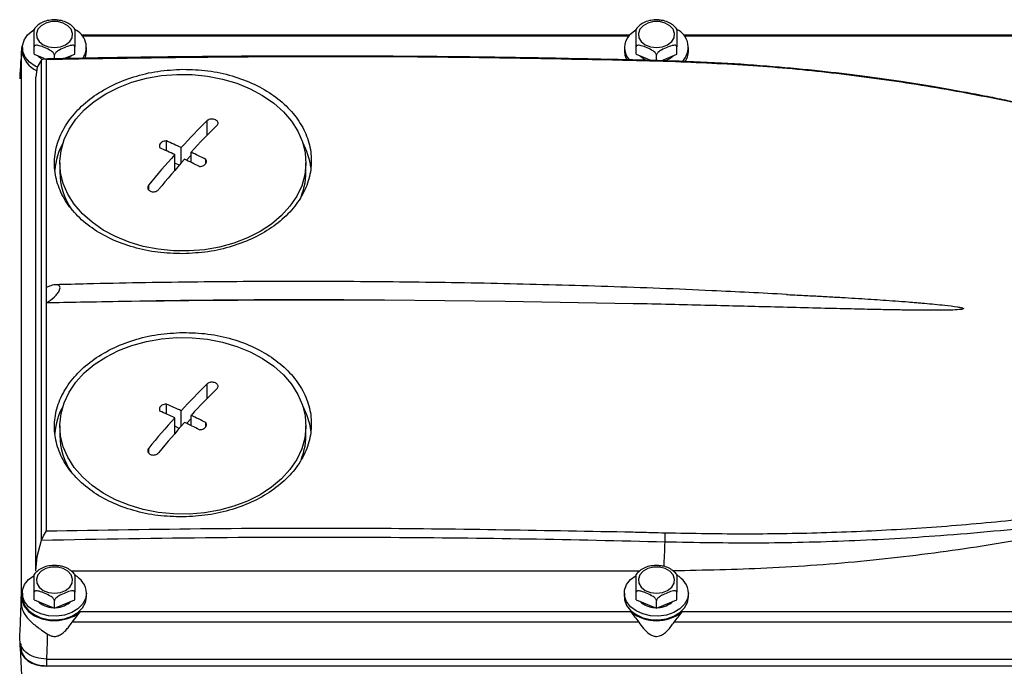
# Model space of a CAD drawing. Units: millimetres. Extents: x 20 to 410, y 10 to 287.
# Drawn here: x 287 to 295, y 100 to 104 of the extents above; entities that cross this region are included whole.
import ezdxf

# ---------------------------------------------------------------- set-up
doc = ezdxf.new("R2010")
doc.units = ezdxf.units.MM

msp = doc.modelspace()

# ---------------------------------------------------------------- linework, layer by layer
at = {"color": 7, "linetype": 'Continuous', "lineweight": 25}
for p, q in [((291.961293, 104.259025), (287.867973, 104.259025)), ((291.955112, 104.251532), (287.874155, 104.251532)), ((296.770746, 104.259025), (292.367973, 104.259025)), ((296.828969, 104.251532), (292.374155, 104.251532)), ((287.424633, 104.167488), (287.424633, 104.139647)), ((287.512386, 104.118296), (287.512386, 104.173978)), ((287.816881, 104.118296), (287.816881, 104.173978)), ((287.904633, 104.139647), (287.904633, 104.167488)), ((291.924633, 104.167488), (291.924633, 104.139647)), ((292.012386, 104.118296), (292.012386, 104.173978)), ((292.316881, 104.118296), (292.316881, 104.173978)), ((292.404633, 104.139647), (292.404633, 104.167488)), ((287.417556, 104.143482), (287.416375, 104.104227)), ((287.418885, 104.120878), (287.417903, 104.102898)), ((287.417903, 100.098089), (287.417903, 104.102898)), ((287.512386, 104.118296), (287.586123, 104.087728)), ((287.568675, 104.075282), (287.535979, 104.020031)), ((287.583026, 104.081546), (287.568675, 104.075282)), ((287.568675, 100.485754), (287.568675, 104.075282)), ((287.604633, 104.07744), (287.583026, 104.081546)), ((287.604633, 102.373011), (287.604633, 104.07744)), ((287.664633, 104.08306), (287.664633, 104.110865)), ((287.735145, 104.084413), (287.816881, 104.118296)), ((292.012386, 104.118296), (292.126484, 104.070997)), ((292.164633, 104.07005), (292.164633, 104.110865)), ((292.198472, 104.06921), (292.316881, 104.118296)), ((287.535979, 104.020031), (287.524633, 103.946397)), ((287.524633, 100.25459), (287.524633, 103.946397)), ((288.501034, 103.395438), (288.501034, 103.469532)), ((288.611863, 103.30388), (288.611863, 103.419916)), ((288.563732, 103.249055), (288.563732, 103.367019)), ((288.685534, 103.361989), (288.652208, 103.325363)), ((288.685534, 103.309202), (288.685534, 103.385357)), ((287.704633, 103.306866), (287.704633, 103.237297)), ((288.597569, 103.28773), (288.563732, 103.303602)), ((288.796364, 103.301846), (288.796364, 103.330994)), ((289.544633, 103.237297), (289.544633, 103.306866)), ((287.604633, 102.258294), (287.604633, 102.373011)), ((287.604633, 100.553865), (287.604633, 102.258294)), ((291.03273, 102.269774), (290.132804, 102.278411)), ((291.989512, 102.252776), (291.03273, 102.269774)), ((288.501034, 101.428086), (288.501034, 101.502179)), ((288.611863, 101.336528), (288.611863, 101.452563)), ((288.563732, 101.281702), (288.563732, 101.399666)), ((288.685534, 101.394637), (288.652208, 101.358011)), ((288.685534, 101.341849), (288.685534, 101.418004)), ((288.796364, 101.334493), (288.796364, 101.363641)), ((287.704633, 101.339514), (287.704633, 101.269944)), ((288.597569, 101.320377), (288.563732, 101.33625)), ((289.544633, 101.269944), (289.544633, 101.339514)), ((287.583026, 100.518222), (287.604633, 100.553865)), ((287.535979, 100.363511), (287.568675, 100.485754)), ((287.568675, 100.485754), (287.583026, 100.518222)), ((287.524633, 100.25459), (287.535979, 100.363511)), ((287.790424, 100.254667), (292.039559, 100.255902)), ((287.417903, 100.098089), (287.418885, 100.080109)), ((287.417556, 100.065174), (287.416617, 100.033956)), ((287.424633, 100.089181), (287.424633, 100.06134)), ((287.512386, 100.039988), (287.512386, 100.095671)), ((287.512386, 100.039988), (287.664633, 99.976875)), ((287.664633, 99.976875), (287.816881, 100.039988)), ((287.664633, 99.976875), (287.664633, 100.032558)), ((287.816881, 100.039988), (287.816881, 100.095671)), ((287.904633, 100.06134), (287.904633, 100.089181)), ((291.924633, 100.089181), (291.924633, 100.06134)), ((292.012386, 100.039988), (292.012386, 100.095671)), ((292.012386, 100.039988), (292.164633, 99.976875)), ((292.164633, 99.976875), (292.316881, 100.039988)), ((292.164633, 99.976875), (292.164633, 100.032558)), ((292.316881, 100.039988), (292.316881, 100.095671)), ((292.404633, 100.06134), (292.404633, 100.089181)), ((287.825592, 99.910519), (287.85645, 99.949455)), ((291.972816, 99.949455), (287.85645, 99.949455)), ((296.828969, 99.949455), (292.35645, 99.949455)), ((287.796409, 99.87187), (287.825592, 99.910519)), ((287.568782, 99.813083), (287.610892, 99.784823)), ((292.032857, 99.87187), (287.796409, 99.87187)), ((296.717106, 99.87187), (292.296409, 99.87187)), ((287.407427, 99.685643), (287.407427, 99.72949)), ((287.610892, 99.784823), (287.609093, 99.724136)), ((287.407566, 99.680278), (287.432709, 99.197188)), ((287.412633, 99.710975), (287.412633, 99.683742)), ((287.609093, 99.724136), (287.604743, 99.595805)), ((287.604743, 99.595805), (296.72448, 99.595805)), ((287.604743, 99.545866), (296.72448, 99.545866))]:
    msp.add_line(p, q, dxfattribs=at)
at = {"color": 8, "linetype": 'Continuous', "lineweight": 25}
for p, q in [((288.806575, 103.512811), (288.806575, 103.621024)), ((288.36902, 103.10378), (288.36902, 103.140147)), ((288.806575, 101.545458), (288.806575, 101.653672)), ((288.36902, 101.136427), (288.36902, 101.172794)), ((287.604743, 99.595805), (287.604743, 99.545866))]:
    msp.add_line(p, q, dxfattribs=at)
at = {"color": 7, "linetype": 'Continuous', "lineweight": 25, "flags": 128}
for points in [[(287.463713, 104.261739), (287.50267, 104.294655), (287.517391, 104.303569)], [(287.664633, 104.167427), (287.708727, 104.17271), (287.748043, 104.187987), (287.77832, 104.211602), (287.796278, 104.240996), (287.799969, 104.272985), (287.788995, 104.3041), (287.764545, 104.330972), (287.729267, 104.350687), (287.686985, 104.361109), (287.642281, 104.361109), (287.6, 104.350687), (287.564722, 104.330972), (287.540271, 104.3041), (287.529297, 104.272985), (287.532989, 104.240996), (287.550946, 104.211602), (287.581223, 104.187987), (287.620539, 104.17271), (287.664633, 104.167427)], [(291.963713, 104.261739), (292.00267, 104.294655), (292.014886, 104.302153)], [(292.164633, 104.167427), (292.208727, 104.17271), (292.248043, 104.187987), (292.27832, 104.211602), (292.296278, 104.240996), (292.299969, 104.272985), (292.288995, 104.3041), (292.264545, 104.330972), (292.229267, 104.350687), (292.186985, 104.361109), (292.142281, 104.361109), (292.1, 104.350687), (292.064722, 104.330972), (292.040271, 104.3041), (292.029297, 104.272985), (292.032989, 104.240996), (292.050946, 104.211602), (292.081223, 104.187987), (292.120539, 104.17271), (292.164633, 104.167427)], [(287.536569, 104.021749), (287.52101, 104.029428), (287.477703, 104.059411), (287.446143, 104.096185), (287.42831, 104.137439), (287.425327, 104.180582), (287.43738, 104.222902), (287.463713, 104.261739)], [(287.418885, 104.120878), (287.420294, 104.166262), (287.425986, 104.185751)], [(287.541106, 104.10639), (287.543281, 104.104183), (287.568195, 104.084996)], [(287.75794, 104.08316), (287.785986, 104.104183), (287.788161, 104.10639)], [(287.892836, 104.086284), (287.899767, 104.105122), (287.904633, 104.139647)], [(291.924633, 104.139647), (291.92831, 104.109598), (291.942668, 104.07411)], [(288.121445, 102.753857), (288.028881, 102.8035), (287.945713, 102.861081), (287.873252, 102.925693), (287.812641, 102.996316), (287.764836, 103.071836), (287.730589, 103.151063), (287.710443, 103.232748), (287.704714, 103.315601), (287.713492, 103.398316), (287.73664, 103.479589), (287.773792, 103.558139), (287.824362, 103.632725), (287.887553, 103.702173), (287.962368, 103.765386), (288.047628, 103.821368), (288.141987, 103.869236), (288.243958, 103.908235), (288.351932, 103.937751), (288.464207, 103.957317), (288.579012, 103.966625), (288.694536, 103.965528), (288.808958, 103.954043), (288.920473, 103.932353), (289.027323, 103.900798), (289.127822, 103.859876), (289.220385, 103.810233), (289.303553, 103.752652), (289.376014, 103.68804), (289.436625, 103.617417), (289.484431, 103.541896), (289.518677, 103.462669), (289.538824, 103.380985), (289.544553, 103.298132), (289.535774, 103.215417), (289.512627, 103.134143), (289.475475, 103.055594), (289.424904, 102.981008), (289.361714, 102.91156), (289.286898, 102.848347), (289.201639, 102.792365), (289.10728, 102.744496), (289.005309, 102.705497), (288.897335, 102.675982), (288.78506, 102.656416), (288.670255, 102.647108), (288.55473, 102.648205), (288.440308, 102.659689), (288.328793, 102.68138), (288.221944, 102.712935), (288.121445, 102.753857)], [(288.121445, 100.786504), (288.028881, 100.836147), (287.945713, 100.893729), (287.873252, 100.95834), (287.812641, 101.028963), (287.764836, 101.104484), (287.730589, 101.183711), (287.710443, 101.265395), (287.704714, 101.348248), (287.713492, 101.430964), (287.73664, 101.512237), (287.773792, 101.590786), (287.824362, 101.665373), (287.887553, 101.73482), (287.962368, 101.798033), (288.047628, 101.854016), (288.141987, 101.901884), (288.243958, 101.940883), (288.351932, 101.970398), (288.464207, 101.989964), (288.579012, 101.999272), (288.694536, 101.998175), (288.808958, 101.986691), (288.920473, 101.965), (289.027323, 101.933445), (289.127822, 101.892523), (289.220385, 101.84288), (289.303553, 101.785299), (289.376014, 101.720687), (289.436625, 101.650064), (289.484431, 101.574544), (289.518677, 101.495317), (289.538824, 101.413632), (289.544553, 101.330779), (289.535774, 101.248064), (289.512627, 101.166791), (289.475475, 101.088242), (289.424904, 101.013655), (289.361714, 100.944208), (289.286898, 100.880994), (289.201639, 100.825012), (289.10728, 100.777144), (289.005309, 100.738145), (288.897335, 100.708629), (288.78506, 100.689063), (288.670255, 100.679756), (288.55473, 100.680852), (288.440308, 100.692337), (288.328793, 100.714028), (288.221944, 100.745583), (288.121445, 100.786504)], [(287.664633, 100.089119), (287.708727, 100.094402), (287.748043, 100.109679), (287.77832, 100.133295), (287.796278, 100.162689), (287.799969, 100.194677), (287.788995, 100.225793), (287.764545, 100.252664), (287.729267, 100.272379), (287.686985, 100.282802), (287.642281, 100.282802), (287.6, 100.272379), (287.564722, 100.252664), (287.540271, 100.225793), (287.529297, 100.194677), (287.532989, 100.162689), (287.550946, 100.133295), (287.581223, 100.109679), (287.620539, 100.094402), (287.664633, 100.089119)], [(292.164633, 100.089119), (292.208727, 100.094402), (292.248043, 100.109679), (292.27832, 100.133295), (292.296278, 100.162689), (292.299969, 100.194677), (292.288995, 100.225793), (292.264545, 100.252664), (292.229267, 100.272379), (292.186985, 100.282802), (292.142281, 100.282802), (292.1, 100.272379), (292.064722, 100.252664), (292.040271, 100.225793), (292.029297, 100.194677), (292.032989, 100.162689), (292.050946, 100.133295), (292.081223, 100.109679), (292.120539, 100.094402), (292.164633, 100.089119)], [(287.904633, 100.089181), (287.897093, 100.046326), (287.874947, 100.006164), (287.839586, 99.971218), (287.793232, 99.943684), (287.738797, 99.925292), (287.679703, 99.917198), (287.619662, 99.91991), (287.562446, 99.933259), (287.511651, 99.956404), (287.470469, 99.987892), (287.441487, 100.025745), (287.426526, 100.067583), (287.426526, 100.110779), (287.441487, 100.152617), (287.470469, 100.19047), (287.511651, 100.221958), (287.511983, 100.222155)], [(292.404633, 100.089181), (292.397093, 100.046326), (292.374947, 100.006164), (292.339586, 99.971218), (292.293232, 99.943684), (292.238797, 99.925292), (292.179703, 99.917198), (292.119662, 99.91991), (292.062446, 99.933259), (292.011651, 99.956404), (291.970469, 99.987892), (291.941487, 100.025745), (291.926526, 100.067583), (291.926526, 100.110779), (291.941487, 100.152617), (291.970469, 100.19047), (292.011651, 100.221958), (292.011983, 100.222155)], [(287.418885, 100.080109), (287.420294, 100.034725), (287.437696, 99.991082), (287.46995, 99.952037), (287.514945, 99.920147), (287.569738, 99.897497), (287.630742, 99.885571), (287.693963, 99.885148), (287.755265, 99.896258), (287.810636, 99.918171), (287.85645, 99.949455)], [(287.424633, 100.06134), (287.426526, 100.039742), (287.441487, 99.997904), (287.470469, 99.960051), (287.511651, 99.928563), (287.562446, 99.905417), (287.619662, 99.892069), (287.679703, 99.889357), (287.738797, 99.897451), (287.793232, 99.915843), (287.839586, 99.943377), (287.874947, 99.978323), (287.897093, 100.018485), (287.904633, 100.06134)], [(291.924633, 100.06134), (291.926526, 100.039742), (291.941487, 99.997904), (291.970469, 99.960051), (292.011651, 99.928563), (292.062446, 99.905417), (292.119662, 99.892069), (292.179703, 99.889357), (292.238797, 99.897451), (292.293232, 99.915843), (292.339586, 99.943377), (292.374947, 99.978323), (292.397093, 100.018485), (292.404633, 100.06134)]]:
    msp.add_lwpolyline(points, dxfattribs=at)
at = {"color": 7, "linetype": 'Continuous', "lineweight": 25}
for centre, radius, start, end in [((287.758944, 104.169461), 0.143837, 324.3420969, 67.4221089), ((292.258006, 104.169374), 0.14428, 312.5081647, 67.0915019), ((292.060607, 104.167501), 0.135164, 135.7960903, 223.9810707), ((287.596737, 104.156422), 0.172919, 185.5669285, 247.7745829), ((292.14359, 104.207566), 0.144012, 224.6318916, 252.1928431), ((292.184963, 104.208391), 0.1451, 286.4712422, 315.3343066), ((292.267116, 104.142147), 0.13754, 324.2638821, 358.9584854), ((292.616722, 99.737257), 5.440668, 134.4517647, 137.3999783), ((292.690393, 99.702698), 5.440668, 134.4517647, 137.3999783), ((288.193757, 103.203947), 0.529468, 151.4298944, 175.0092746), ((286.194961, 98.224387), 5.661956, 65.2685169, 66.4973326), ((286.243092, 98.277283), 5.661956, 65.2685169, 66.4973326), ((289.05325, 103.202994), 0.531908, 7.1927823, 28.543871), ((293.495166, 98.937649), 6.628601, 138.0700953, 140.6545394), ((286.121399, 98.017735), 5.948626, 63.2769899, 64.4660019), ((293.568837, 98.90309), 6.628601, 138.0700953, 140.6545394), ((286.073268, 97.964839), 5.948626, 63.2769899, 64.466002), ((288.2175, 103.242735), 0.512896, 180.6075803, 213.8179453), ((289.051227, 103.238994), 0.493409, 334.4618336, 359.8028602), ((289.499893, 33.440827), 68.840494, 89.4732221, 91.09819574), ((289.634906, 6.365743), 95.91396, 89.70257082, 90.86884703), ((292.616722, 97.769904), 5.440668, 134.4517647, 137.3999783), ((292.690393, 97.735346), 5.440668, 134.4517647, 137.3999783), ((286.243092, 96.309931), 5.661956, 65.2685169, 66.4973326), ((288.193757, 101.236594), 0.529468, 151.4299043, 175.0092747), ((286.194961, 96.257034), 5.661956, 65.2685169, 66.4973326), ((289.05325, 101.235641), 0.531908, 7.1927822, 28.5438605), ((293.495166, 96.970296), 6.628601, 138.0700953, 140.6545394), ((293.568837, 96.935737), 6.628601, 138.0700953, 140.6545394), ((286.073268, 95.997486), 5.948626, 63.2769899, 64.466002), ((286.121399, 96.050383), 5.948626, 63.2769899, 64.4660019), ((288.2175, 101.275383), 0.512896, 180.6075803, 213.8179453), ((289.051227, 101.271642), 0.493409, 334.4618336, 359.8028602), ((287.741781, 100.077564), 0.163266, 4.080123, 63.3681999), ((292.241781, 100.077564), 0.163266, 4.080123, 63.3681999), ((287.655376, 100.146), 0.164201, 225.8999195, 269.0677302), ((287.673891, 100.146), 0.164201, 270.9322698, 314.1000805), ((292.155376, 100.146), 0.164201, 225.8999195, 269.0677302), ((292.173891, 100.146), 0.164201, 270.9322698, 314.1000805), ((292.164633, 100.191887), 0.309139, 231.648245, 308.351755)]:
    msp.add_arc(centre, radius, start, end, dxfattribs=at)
for centre, major_axis, ratio, start_param, end_param in [((287.404827, 103.505655), (0.014593, 0.6), 0.02505871, 0.09651074, 0.77971771), ((287.607549, 99.685818), (0.200122, 0.000361), 0.71801021, 3.14029654, 4.7098749)]:
    msp.add_ellipse(centre, major_axis=major_axis, ratio=ratio, start_param=start_param, end_param=end_param, dxfattribs=at)
for points, knots in [([(287.687894, 104.372251), (287.682059, 104.373167), (287.660617, 104.376533), (287.622931, 104.371287), (287.590858, 104.36464), (287.577699, 104.356794), (287.577356, 104.356589)], [0, 0, 0, 0, 0.15520537, 0.570289345, 0.988786339, 1, 1, 1, 1]), ([(287.816563, 104.305672), (287.809657, 104.314268), (287.794374, 104.333293), (287.759789, 104.354493), (287.722972, 104.368947), (287.69769, 104.371328), (287.687894, 104.372251)], [0, 0, 0, 0, 0.23517652, 0.52049164, 0.81421206, 1, 1, 1, 1]), ([(292.187894, 104.372251), (292.182059, 104.373167), (292.160617, 104.376533), (292.122931, 104.371287), (292.090858, 104.36464), (292.077699, 104.356794), (292.077356, 104.356589)], [0, 0, 0, 0, 0.15520537, 0.570289345, 0.988786339, 1, 1, 1, 1]), ([(292.316563, 104.305672), (292.309657, 104.314268), (292.294374, 104.333293), (292.259789, 104.354493), (292.222972, 104.368947), (292.19769, 104.371328), (292.187894, 104.372251)], [0, 0, 0, 0, 0.23517652, 0.52049164, 0.81421206, 1, 1, 1, 1]), ([(287.512386, 104.173978), (287.512386, 104.175803), (287.512386, 104.179443), (287.512386, 104.187721), (287.512386, 104.200172), (287.512386, 104.225996), (287.512386, 104.25785), (287.512386, 104.286278), (287.512386, 104.300978), (287.512386, 104.305997), (287.512386, 104.306081), (287.512386, 104.306104)], [0, 0, 0, 0, 0.03767473, 0.0751895, 0.13486236, 0.2343729, 0.50787379, 0.79215293, 0.87932072, 0.96694202, 1, 1, 1, 1]), ([(287.577356, 104.356589), (287.563939, 104.349811), (287.538079, 104.336748), (287.520944, 104.315853), (287.512699, 104.305799)], [0, 0, 0, 0, 0.51884982, 1, 1, 1, 1]), ([(287.816881, 104.305962), (287.816881, 104.305979), (287.816881, 104.306043), (287.816881, 104.2953), (287.816881, 104.268419), (287.816881, 104.238253), (287.816881, 104.213269), (287.816881, 104.199642), (287.816881, 104.187656), (287.816881, 104.179315), (287.816881, 104.175416), (287.816881, 104.173978)], [0, 0, 0, 0, 0.03404061, 0.13359387, 0.40721216, 0.69161333, 0.77881854, 0.86647745, 0.91784507, 0.9697105, 1, 1, 1, 1]), ([(292.012386, 104.173978), (292.012386, 104.175803), (292.012386, 104.179443), (292.012386, 104.187721), (292.012386, 104.200172), (292.012386, 104.225996), (292.012386, 104.25785), (292.012386, 104.286278), (292.012386, 104.300978), (292.012386, 104.305997), (292.012386, 104.306081), (292.012386, 104.306104)], [0, 0, 0, 0, 0.03767473, 0.0751895, 0.13486236, 0.2343729, 0.50787379, 0.79215293, 0.87932072, 0.96694202, 1, 1, 1, 1]), ([(292.077356, 104.356589), (292.063939, 104.349811), (292.038079, 104.336748), (292.020944, 104.315853), (292.012699, 104.305799)], [0, 0, 0, 0, 0.51884982, 1, 1, 1, 1]), ([(292.316881, 104.305962), (292.316881, 104.305979), (292.316881, 104.306043), (292.316881, 104.2953), (292.316881, 104.268419), (292.316881, 104.238253), (292.316881, 104.213269), (292.316881, 104.199642), (292.316881, 104.187656), (292.316881, 104.179315), (292.316881, 104.175416), (292.316881, 104.173978)], [0, 0, 0, 0, 0.034040612, 0.133593868, 0.407212157, 0.691613328, 0.77881854, 0.866477455, 0.917845073, 0.969710503, 1, 1, 1, 1]), ([(287.664633, 104.110865), (287.664417, 104.1126), (287.663985, 104.116061), (287.660277, 104.122802), (287.6524, 104.131988), (287.63066, 104.148795), (287.594714, 104.165801), (287.559634, 104.17951), (287.535535, 104.184478), (287.524356, 104.184756), (287.516681, 104.182315), (287.512913, 104.17866), (287.512528, 104.175239), (287.512386, 104.173978)], [0, 0, 0, 0, 0.03423708, 0.06832879, 0.12255677, 0.21298742, 0.46153256, 0.71987249, 0.79908661, 0.87871286, 0.92537338, 0.9724861, 1, 1, 1, 1]), ([(287.816881, 104.173978), (287.816664, 104.175533), (287.816232, 104.178637), (287.812525, 104.182304), (287.804647, 104.184959), (287.782907, 104.183741), (287.746961, 104.170945), (287.711882, 104.15557), (287.687782, 104.140557), (287.676603, 104.131567), (287.668928, 104.122763), (287.66516, 104.115983), (287.664775, 104.112244), (287.664633, 104.110865)], [0, 0, 0, 0, 0.03423708, 0.06832879, 0.12255677, 0.21298742, 0.46153256, 0.71987249, 0.79908661, 0.87871286, 0.92537338, 0.9724861, 1, 1, 1, 1]), ([(292.164633, 104.110865), (292.164417, 104.1126), (292.163985, 104.116061), (292.160277, 104.122802), (292.1524, 104.131988), (292.13066, 104.148795), (292.094714, 104.165801), (292.059634, 104.17951), (292.035535, 104.184478), (292.024356, 104.184756), (292.016681, 104.182315), (292.012913, 104.17866), (292.012528, 104.175239), (292.012386, 104.173978)], [0, 0, 0, 0, 0.03423708, 0.06832879, 0.12255677, 0.21298742, 0.46153256, 0.71987249, 0.79908661, 0.87871286, 0.92537338, 0.9724861, 1, 1, 1, 1]), ([(292.316881, 104.173978), (292.316664, 104.175533), (292.316232, 104.178637), (292.312525, 104.182304), (292.304647, 104.184959), (292.282907, 104.183741), (292.246961, 104.170945), (292.211882, 104.15557), (292.187782, 104.140557), (292.176603, 104.131567), (292.168928, 104.122763), (292.16516, 104.115983), (292.164775, 104.112244), (292.164633, 104.110865)], [0, 0, 0, 0, 0.03423708, 0.06832879, 0.12255677, 0.21298742, 0.46153256, 0.71987249, 0.79908661, 0.87871286, 0.92537338, 0.9724861, 1, 1, 1, 1]), ([(287.417182, 104.104306), (287.416414, 104.100165), (287.41194, 104.076028), (287.409907, 104.023683), (287.406419, 103.965205), (287.40467, 103.935876)], [0, 0, 0, 0, 0.09356318, 0.54539085, 1, 1, 1, 1]), ([(287.418885, 104.120878), (287.418347, 104.117217), (287.417507, 104.111501), (287.416785, 104.105019), (287.416384, 104.102849), (287.416395, 104.103836), (287.416399, 104.104226)], [0, 0, 0, 0, 0.44748752, 0.69871298, 0.88074145, 1, 1, 1, 1]), ([(292.230023, 104.068427), (292.085683, 104.072149), (291.812131, 104.079203), (291.424391, 104.08707), (291.081998, 104.092816), (290.801664, 104.096564), (290.57762, 104.098981), (290.404085, 104.100513), (290.250828, 104.101611), (290.080597, 104.102576), (289.868229, 104.103376), (289.596304, 104.103697), (289.276914, 104.103087), (288.910058, 104.101085), (288.495746, 104.097089), (288.048439, 104.09093), (287.739295, 104.084662), (287.584034, 104.081513)], [0, 0, 0, 0, 0.093247073, 0.176720595, 0.250422456, 0.314353822, 0.357731747, 0.395078423, 0.426393891, 0.45667723, 0.504980241, 0.563496521, 0.632227069, 0.711173455, 0.800338003, 0.899724013, 1, 1, 1, 1]), ([(291.989512, 104.070023), (291.580362, 104.078482), (290.762062, 104.095402), (289.300066, 104.103494), (288.247725, 104.087323), (287.604633, 104.07744)], [0, 0, 0, 0, 0.28000277, 0.56000556, 1, 1, 1, 1]), ([(288.624633, 102.626208), (288.561737, 102.628008), (288.435947, 102.631608), (288.254778, 102.670482), (288.087534, 102.731358), (287.94136, 102.815463), (287.82144, 102.918361), (287.731956, 103.036369), (287.677264, 103.165357), (287.658476, 103.300194), (287.676627, 103.435953), (287.731997, 103.567131), (287.820805, 103.689068), (287.941413, 103.796236), (288.087588, 103.885477), (288.254955, 103.951445), (288.436094, 103.995217), (288.561782, 104.001599), (288.624633, 104.004791)], [0, 0, 0, 0, 0.06254593, 0.1250881, 0.18757215, 0.25006602, 0.31254296, 0.37496785, 0.43739717, 0.49986663, 0.56234453, 0.62483661, 0.68736609, 0.74991284, 0.81245713, 0.87501419, 0.93749981, 1, 1, 1, 1]), ([(288.624633, 104.004791), (288.687438, 104.002921), (288.813024, 103.999183), (288.993976, 103.959324), (289.161156, 103.897018), (289.307198, 103.811082), (289.427822, 103.706671), (289.516769, 103.58678), (289.572438, 103.456814), (289.590652, 103.321402), (289.572752, 103.18591), (289.517373, 103.055759), (289.428618, 102.935446), (289.308565, 102.830425), (289.16255, 102.743375), (288.994965, 102.679137), (288.813499, 102.635817), (288.687393, 102.629401), (288.624633, 102.626208)], [0, 0, 0, 0, 0.06246296, 0.12490329, 0.18733483, 0.24979989, 0.31225289, 0.37474157, 0.43724363, 0.49978234, 0.56230969, 0.62487348, 0.68734358, 0.74984952, 0.81186528, 0.87458147, 0.93758229, 1, 1, 1, 1]), ([(292.230771, 104.063793), (292.185738, 104.064997), (292.105322, 104.067146), (292.024898, 104.069144), (291.989512, 104.070023)], [0, 0, 0, 0, 0.560001832, 1, 1, 1, 1]), ([(296.1653, 103.409214), (296.097591, 103.430997), (295.891837, 103.49719), (295.552931, 103.590915), (295.162727, 103.689178), (294.861188, 103.755951), (294.630688, 103.802712), (294.447911, 103.837539), (294.232202, 103.875524), (293.980959, 103.91552), (293.695968, 103.955385), (293.377485, 103.993176), (293.025853, 104.02649), (292.639533, 104.053937), (292.370288, 104.063464), (292.230023, 104.068427)], [0, 0, 0, 0, 0.05382262, 0.16355651, 0.26484906, 0.3564239, 0.39527839, 0.44115047, 0.49580009, 0.55922686, 0.63143846, 0.71088987, 0.79880185, 0.89518498, 1, 1, 1, 1]), ([(296.364234, 103.341518), (296.175123, 103.401832), (295.796947, 103.522446), (295.217048, 103.673588), (294.629561, 103.802227), (294.035296, 103.90606), (293.441014, 103.9843), (292.839098, 104.039294), (292.43663, 104.055503), (292.230771, 104.063793)], [0, 0, 0, 0, 0.142678378, 0.285321499, 0.428289448, 0.57134888, 0.714205855, 0.85381866, 1, 1, 1, 1]), ([(288.880246, 103.586466), (288.882552, 103.589317), (288.887162, 103.595021), (288.887992, 103.605096), (288.884065, 103.614869), (288.876452, 103.622408), (288.866326, 103.628282), (288.854175, 103.632231), (288.839206, 103.633508), (288.824761, 103.63143), (288.813532, 103.626902), (288.808569, 103.622709), (288.806575, 103.621024)], [0, 0, 0, 0, 0.10793596, 0.21587933, 0.32360657, 0.43088323, 0.49999024, 0.60675213, 0.71350672, 0.82047218, 0.92788358, 1, 1, 1, 1]), ([(288.501034, 103.469532), (288.495101, 103.468972), (288.483237, 103.467854), (288.467915, 103.461221), (288.456153, 103.451863), (288.449216, 103.440361), (288.447644, 103.427876), (288.451197, 103.42028), (288.452903, 103.416635)], [0, 0, 0, 0, 0.17120137, 0.34240568, 0.49999986, 0.67109249, 0.84218353, 1, 1, 1, 1]), ([(288.748233, 103.278097), (288.754165, 103.278435), (288.76603, 103.27911), (288.781352, 103.285363), (288.793114, 103.294589), (288.800051, 103.306235), (288.801623, 103.31912), (288.798069, 103.327144), (288.796364, 103.330994)], [0, 0, 0, 0, 0.17120137, 0.34240568, 0.49999986, 0.67109249, 0.84218353, 1, 1, 1, 1]), ([(288.36902, 103.140147), (288.366715, 103.136646), (288.362104, 103.129645), (288.361275, 103.117844), (288.365202, 103.106762), (288.372814, 103.098567), (288.38294, 103.092507), (288.395092, 103.088847), (288.410061, 103.088519), (288.424506, 103.092058), (288.435734, 103.098202), (288.440697, 103.103471), (288.442691, 103.105588)], [0, 0, 0, 0, 0.10793596, 0.21587933, 0.32360657, 0.43088323, 0.49999024, 0.60675213, 0.71350672, 0.82047218, 0.92788358, 1, 1, 1, 1]), ([(287.604633, 102.258294), (287.624283, 102.271109), (287.652172, 102.289298), (287.683923, 102.322778), (287.699148, 102.345036), (287.705937, 102.363684), (287.70635, 102.376372), (287.701592, 102.386649), (287.68973, 102.394208), (287.664643, 102.395684), (287.634163, 102.387322), (287.612018, 102.37659), (287.604633, 102.373011)], [0, 0, 0, 0, 0.22582853, 0.32051402, 0.41613405, 0.46892593, 0.52198822, 0.5704603, 0.63865346, 0.74290442, 0.91426284, 1, 1, 1, 1]), ([(293.135822, 102.321831), (292.950036, 102.331578), (292.505377, 102.354905), (291.800854, 102.381607), (291.02266, 102.403458), (290.244033, 102.416188), (289.465215, 102.420256), (288.686416, 102.415303), (288.088903, 102.405322), (287.751097, 102.396411), (287.672708, 102.394344)], [0, 0, 0, 0, 0.10223478, 0.24468804, 0.38714125, 0.52959443, 0.6720476, 0.81450078, 0.95695398, 1, 1, 1, 1]), ([(293.135409, 102.321289), (293.144014, 102.320884), (293.17736, 102.319312), (293.250603, 102.315696), (293.353009, 102.310457), (293.466311, 102.304327), (293.57323, 102.298233), (293.673767, 102.292189), (293.767924, 102.28622), (293.891577, 102.277928), (293.991139, 102.270679), (294.068515, 102.26453), (294.089802, 102.262806), (294.110439, 102.2611), (294.130425, 102.259414), (294.149761, 102.257749), (294.212634, 102.252208), (294.301228, 102.243698), (294.392711, 102.232765), (294.436882, 102.224901), (294.450731, 102.221126), (294.456039, 102.219103), (294.45824, 102.217498), (294.458817, 102.216704), (294.459001, 102.216149), (294.458955, 102.215602), (294.458567, 102.21485), (294.457426, 102.213951), (294.455356, 102.213012), (294.451045, 102.211659), (294.426566, 102.207034), (294.385291, 102.205508), (294.326788, 102.203758), (294.265178, 102.203248), (294.191685, 102.203283), (294.106226, 102.203994), (294.008824, 102.205303), (293.899463, 102.207193), (293.79515, 102.209279), (293.655421, 102.212287), (293.475112, 102.21656), (293.236577, 102.222563), (292.997065, 102.228675), (292.759031, 102.234732), (292.520386, 102.240656), (292.261658, 102.246828), (292.082455, 102.250745), (291.989512, 102.252776)], [0, 0, 0, 0, 0.00678575, 0.02629681, 0.05776476, 0.08755808, 0.11567694, 0.14212154, 0.16689212, 0.18998896, 0.23973385, 0.2455108, 0.25111706, 0.25655265, 0.26181759, 0.26691191, 0.27183563, 0.31152083, 0.33697504, 0.34440812, 0.34682935, 0.34842892, 0.3489602, 0.34917688, 0.34937436, 0.34956748, 0.349772, 0.35026323, 0.35091691, 0.35176138, 0.35406707, 0.37122178, 0.38434853, 0.40059865, 0.41997843, 0.44249154, 0.4681403, 0.49692629, 0.52885061, 0.55048957, 0.60721121, 0.6711236, 0.73864771, 0.79608805, 0.85879333, 0.92676389, 1, 1, 1, 1]), ([(288.180499, 102.268675), (288.072995, 102.266956), (287.881024, 102.263886), (287.689086, 102.260003), (287.604633, 102.258294)], [0, 0, 0, 0, 0.56000018, 1, 1, 1, 1]), ([(288.624633, 100.658856), (288.561737, 100.660656), (288.435947, 100.664255), (288.254778, 100.703129), (288.087534, 100.764005), (287.94136, 100.848111), (287.82144, 100.951008), (287.731956, 101.069016), (287.677264, 101.198004), (287.658476, 101.332841), (287.676627, 101.468601), (287.731997, 101.599778), (287.820805, 101.721715), (287.941413, 101.828883), (288.087588, 101.918125), (288.254955, 101.984093), (288.436094, 102.027864), (288.561782, 102.034247), (288.624633, 102.037439)], [0, 0, 0, 0, 0.06254593, 0.1250881, 0.18757215, 0.25006602, 0.31254296, 0.37496785, 0.43739717, 0.49986663, 0.56234453, 0.62483661, 0.68736609, 0.74991284, 0.81245713, 0.87501419, 0.93749981, 1, 1, 1, 1]), ([(288.624633, 102.037439), (288.687438, 102.035569), (288.813024, 102.03183), (288.993976, 101.991971), (289.161156, 101.929665), (289.307198, 101.84373), (289.427822, 101.739318), (289.516769, 101.619428), (289.572438, 101.489461), (289.590652, 101.354049), (289.572752, 101.218558), (289.517373, 101.088407), (289.428618, 100.968094), (289.308565, 100.863073), (289.16255, 100.776022), (288.994965, 100.711784), (288.813499, 100.668464), (288.687393, 100.662049), (288.624633, 100.658856)], [0, 0, 0, 0, 0.06246296, 0.12490329, 0.18733483, 0.24979989, 0.31225289, 0.37474157, 0.43724363, 0.49978234, 0.56230969, 0.62487348, 0.68734358, 0.74984952, 0.81186528, 0.87458147, 0.93758229, 1, 1, 1, 1]), ([(288.880246, 101.619113), (288.882552, 101.621965), (288.887162, 101.627668), (288.887992, 101.637743), (288.884065, 101.647516), (288.876452, 101.655055), (288.866326, 101.66093), (288.854175, 101.664879), (288.839206, 101.666155), (288.824761, 101.664077), (288.813532, 101.65955), (288.808569, 101.655356), (288.806575, 101.653672)], [0, 0, 0, 0, 0.107935959, 0.21587933, 0.323606571, 0.430883234, 0.499990239, 0.606752135, 0.713506724, 0.820472183, 0.927883576, 1, 1, 1, 1]), ([(288.501034, 101.502179), (288.495101, 101.50162), (288.483237, 101.500502), (288.467915, 101.493868), (288.456153, 101.48451), (288.449216, 101.473009), (288.447644, 101.460523), (288.451197, 101.452927), (288.452903, 101.449283)], [0, 0, 0, 0, 0.17120137, 0.34240568, 0.49999986, 0.67109249, 0.84218353, 1, 1, 1, 1]), ([(288.748233, 101.310744), (288.754165, 101.311082), (288.76603, 101.311757), (288.781352, 101.318011), (288.793114, 101.327236), (288.800051, 101.338882), (288.801623, 101.351768), (288.798069, 101.359791), (288.796364, 101.363641)], [0, 0, 0, 0, 0.17120137, 0.34240568, 0.49999986, 0.67109249, 0.84218353, 1, 1, 1, 1]), ([(288.36902, 101.172794), (288.366715, 101.169294), (288.362104, 101.162293), (288.361275, 101.150491), (288.365202, 101.139409), (288.372814, 101.131215), (288.38294, 101.125155), (288.395092, 101.121495), (288.410061, 101.121167), (288.424506, 101.124706), (288.435734, 101.13085), (288.440697, 101.136119), (288.442691, 101.138235)], [0, 0, 0, 0, 0.107935959, 0.21587933, 0.323606571, 0.430883234, 0.499990239, 0.606752135, 0.713506724, 0.820472183, 0.927883576, 1, 1, 1, 1]), ([(292.230771, 100.540218), (292.436609, 100.536593), (292.839049, 100.529507), (293.440939, 100.539977), (294.035228, 100.567403), (294.62951, 100.612855), (295.217014, 100.67639), (295.796925, 100.756593), (296.175114, 100.825174), (296.364234, 100.85947)], [0, 0, 0, 0, 0.14616656, 0.28577411, 0.42863191, 0.57170165, 0.7146688, 0.85731487, 1, 1, 1, 1]), ([(292.228913, 100.472918), (292.458855, 100.468894), (292.918775, 100.460845), (293.606202, 100.4778), (294.329301, 100.519024), (295.085756, 100.589217), (295.604765, 100.665924), (295.864296, 100.704281)], [0, 0, 0, 0, 0.18661119, 0.37325115, 0.55994048, 0.77994776, 1, 1, 1, 1]), ([(292.285614, 100.257809), (292.520061, 100.262219), (293.005457, 100.271351), (293.7341, 100.327196), (294.464518, 100.416741), (295.176288, 100.538687), (295.635636, 100.649246), (295.864296, 100.704281)], [0, 0, 0, 0, 0.19277642, 0.39912347, 0.60181738, 0.80178713, 1, 1, 1, 1]), ([(287.604633, 100.553865), (288.013837, 100.560943), (288.832246, 100.575101), (290.29428, 100.578252), (291.346496, 100.558512), (291.989512, 100.546448)], [0, 0, 0, 0, 0.28000264, 0.56000535, 1, 1, 1, 1]), ([(291.989512, 100.546448), (292.034549, 100.545326), (292.114973, 100.543322), (292.195389, 100.541166), (292.230771, 100.540218)], [0, 0, 0, 0, 0.56000092, 1, 1, 1, 1]), ([(292.228913, 100.472918), (292.229339, 100.48535), (292.230103, 100.507613), (292.230567, 100.53023), (292.230771, 100.540218)], [0, 0, 0, 0, 0.5584027, 1, 1, 1, 1]), ([(287.568675, 100.485754), (288.003768, 100.493441), (288.873742, 100.50881), (290.08581, 100.509011), (291.204242, 100.497534), (291.887347, 100.481124), (292.228913, 100.472918)], [0, 0, 0, 0, 0.28011351, 0.56009036, 0.78003707, 1, 1, 1, 1]), ([(287.577356, 100.278282), (287.563939, 100.271504), (287.538079, 100.258441), (287.520944, 100.237545), (287.512699, 100.227491)], [0, 0, 0, 0, 0.51884982, 1, 1, 1, 1]), ([(287.687894, 100.293944), (287.682059, 100.29486), (287.660617, 100.298226), (287.622931, 100.292979), (287.590858, 100.286332), (287.577699, 100.278486), (287.577356, 100.278282)], [0, 0, 0, 0, 0.15520537, 0.57028935, 0.98878634, 1, 1, 1, 1]), ([(287.816563, 100.227365), (287.809657, 100.235961), (287.794374, 100.254986), (287.759789, 100.276186), (287.722972, 100.290639), (287.69769, 100.293021), (287.687894, 100.293944)], [0, 0, 0, 0, 0.23517652, 0.52049164, 0.81421206, 1, 1, 1, 1]), ([(292.077356, 100.278282), (292.063939, 100.271504), (292.038079, 100.258441), (292.020944, 100.237545), (292.012699, 100.227491)], [0, 0, 0, 0, 0.51884982, 1, 1, 1, 1]), ([(292.187894, 100.293944), (292.182059, 100.29486), (292.160617, 100.298226), (292.122931, 100.292979), (292.090858, 100.286332), (292.077699, 100.278486), (292.077356, 100.278282)], [0, 0, 0, 0, 0.15520537, 0.57028935, 0.98878634, 1, 1, 1, 1]), ([(292.316563, 100.227365), (292.309657, 100.235961), (292.294374, 100.254986), (292.259789, 100.276186), (292.222972, 100.290639), (292.19769, 100.293021), (292.187894, 100.293944)], [0, 0, 0, 0, 0.23517652, 0.52049164, 0.81421206, 1, 1, 1, 1]), ([(287.512386, 100.095671), (287.512386, 100.097495), (287.512386, 100.101136), (287.512386, 100.109414), (287.512386, 100.121864), (287.512386, 100.147689), (287.512386, 100.179543), (287.512386, 100.20797), (287.512386, 100.222671), (287.512386, 100.22769), (287.512386, 100.227773), (287.512386, 100.227796)], [0, 0, 0, 0, 0.037674734, 0.075189496, 0.134862361, 0.234372902, 0.507873787, 0.792152926, 0.87932072, 0.966942023, 1, 1, 1, 1]), ([(287.816881, 100.227655), (287.816881, 100.227671), (287.816881, 100.227735), (287.816881, 100.216992), (287.816881, 100.190111), (287.816881, 100.159945), (287.816881, 100.134962), (287.816881, 100.121334), (287.816881, 100.109349), (287.816881, 100.101008), (287.816881, 100.097108), (287.816881, 100.095671)], [0, 0, 0, 0, 0.03404061, 0.13359387, 0.40721216, 0.69161333, 0.77881854, 0.86647745, 0.91784507, 0.9697105, 1, 1, 1, 1]), ([(292.012386, 100.095671), (292.012386, 100.097495), (292.012386, 100.101136), (292.012386, 100.109414), (292.012386, 100.121864), (292.012386, 100.147689), (292.012386, 100.179543), (292.012386, 100.20797), (292.012386, 100.222671), (292.012386, 100.22769), (292.012386, 100.227773), (292.012386, 100.227796)], [0, 0, 0, 0, 0.03767473, 0.0751895, 0.13486236, 0.2343729, 0.50787379, 0.79215293, 0.87932072, 0.96694202, 1, 1, 1, 1]), ([(292.316881, 100.227655), (292.316881, 100.227671), (292.316881, 100.227735), (292.316881, 100.216992), (292.316881, 100.190111), (292.316881, 100.159945), (292.316881, 100.134962), (292.316881, 100.121334), (292.316881, 100.109349), (292.316881, 100.101008), (292.316881, 100.097108), (292.316881, 100.095671)], [0, 0, 0, 0, 0.03404061, 0.13359387, 0.40721216, 0.69161333, 0.77881854, 0.86647745, 0.91784507, 0.9697105, 1, 1, 1, 1]), ([(287.404633, 99.739425), (287.40596, 99.767174), (287.408631, 99.823074), (287.413275, 99.942526), (287.416153, 100.039253), (287.417903, 100.098089)], [0, 0, 0, 0, 0.27856054, 0.56116215, 1, 1, 1, 1]), ([(287.664633, 100.032558), (287.664417, 100.034292), (287.663985, 100.037754), (287.660277, 100.044495), (287.6524, 100.05368), (287.63066, 100.070488), (287.594714, 100.087493), (287.559634, 100.101203), (287.535535, 100.106171), (287.524356, 100.106449), (287.516681, 100.104007), (287.512913, 100.100352), (287.512528, 100.096932), (287.512386, 100.095671)], [0, 0, 0, 0, 0.03423708, 0.06832879, 0.12255677, 0.21298742, 0.46153256, 0.71987249, 0.79908661, 0.87871286, 0.92537338, 0.9724861, 1, 1, 1, 1]), ([(287.816881, 100.095671), (287.816664, 100.097226), (287.816232, 100.100329), (287.812525, 100.103997), (287.804647, 100.106651), (287.782907, 100.105434), (287.746961, 100.092638), (287.711882, 100.077263), (287.687782, 100.06225), (287.676603, 100.053259), (287.668928, 100.044455), (287.66516, 100.037676), (287.664775, 100.033936), (287.664633, 100.032558)], [0, 0, 0, 0, 0.03423708, 0.06832879, 0.12255677, 0.21298742, 0.46153256, 0.71987249, 0.79908661, 0.87871286, 0.92537338, 0.9724861, 1, 1, 1, 1]), ([(292.164633, 100.032558), (292.164417, 100.034292), (292.163985, 100.037754), (292.160277, 100.044495), (292.1524, 100.05368), (292.13066, 100.070488), (292.094714, 100.087493), (292.059634, 100.101203), (292.035535, 100.106171), (292.024356, 100.106449), (292.016681, 100.104007), (292.012913, 100.100352), (292.012528, 100.096932), (292.012386, 100.095671)], [0, 0, 0, 0, 0.03423708, 0.06832879, 0.12255677, 0.21298742, 0.46153256, 0.71987249, 0.79908661, 0.87871286, 0.92537338, 0.9724861, 1, 1, 1, 1]), ([(292.316881, 100.095671), (292.316664, 100.097226), (292.316232, 100.100329), (292.312525, 100.103997), (292.304647, 100.106651), (292.282907, 100.105434), (292.246961, 100.092638), (292.211882, 100.077263), (292.187782, 100.06225), (292.176603, 100.053259), (292.168928, 100.044455), (292.16516, 100.037676), (292.164775, 100.033936), (292.164633, 100.032558)], [0, 0, 0, 0, 0.03423708, 0.06832879, 0.12255677, 0.21298742, 0.46153256, 0.71987249, 0.79908661, 0.87871286, 0.92537338, 0.9724861, 1, 1, 1, 1]), ([(287.416637, 100.033955), (287.416568, 100.031783), (287.416387, 100.02609), (287.41633, 100.016476), (287.41667, 100.005589), (287.417734, 99.99389), (287.42263, 99.967339), (287.437854, 99.933926), (287.468458, 99.895374), (287.509182, 99.85574), (287.545295, 99.829894), (287.568782, 99.813083)], [0, 0, 0, 0, 0.02127563, 0.05574606, 0.09149638, 0.13010444, 0.18294777, 0.42138795, 0.57738724, 0.72513879, 1, 1, 1, 1]), ([(291.972816, 99.949455), (291.983192, 99.936519), (292.003735, 99.91091), (292.023216, 99.884794), (292.032857, 99.87187)], [0, 0, 0, 0, 0.50511597, 1, 1, 1, 1]), ([(292.296409, 99.87187), (292.30605, 99.884794), (292.325532, 99.91091), (292.346074, 99.936519), (292.35645, 99.949455)], [0, 0, 0, 0, 0.49488403, 1, 1, 1, 1]), ([(287.610892, 99.784823), (287.620005, 99.779164), (287.633058, 99.77106), (287.65272, 99.766022), (287.671164, 99.764625), (287.689935, 99.769032), (287.70766, 99.77761), (287.726899, 99.790289), (287.74884, 99.810036), (287.773616, 99.838736), (287.788315, 99.860104), (287.796409, 99.87187)], [0, 0, 0, 0, 0.13682809, 0.19595471, 0.25124092, 0.36402894, 0.42909876, 0.50165257, 0.66091987, 0.81328704, 1, 1, 1, 1]), ([(292.032857, 99.87187), (292.043921, 99.855861), (292.065975, 99.82395), (292.10079, 99.790137), (292.132691, 99.771034), (292.15235, 99.765873), (292.170184, 99.765049), (292.191132, 99.768592), (292.232256, 99.790952), (292.266333, 99.828602), (292.289233, 99.861546), (292.296409, 99.87187)], [0, 0, 0, 0, 0.16849112, 0.33586671, 0.41790904, 0.48239585, 0.50037981, 0.56379082, 0.65283311, 0.89121184, 1, 1, 1, 1]), ([(287.604743, 99.595805), (287.578498, 99.598028), (287.52616, 99.602462), (287.45992, 99.635409), (287.413957, 99.682956), (287.407747, 99.720566), (287.404633, 99.739425)], [0, 0, 0, 0, 0.250614226, 0.499787261, 0.74917715, 1, 1, 1, 1]), ([(287.412633, 99.683742), (287.416269, 99.663472), (287.423534, 99.622976), (287.475062, 99.577693), (287.538337, 99.550674), (287.582606, 99.547469), (287.604743, 99.545866)], [0, 0, 0, 0, 0.28007712, 0.5595521, 0.77975489, 1, 1, 1, 1])]:
    msp.add_open_spline(points, degree=3, knots=knots, dxfattribs=at)
at = {"color": 8, "linetype": 'Continuous', "lineweight": 25}
for points, knots in [([(292.230012, 104.067981), (292.230042, 104.068138), (292.230387, 104.070001), (292.230588, 104.06676), (292.230771, 104.063793)], [0, 0, 0, 0, 0.08448656, 1, 1, 1, 1]), ([(292.221103, 100.288683), (292.222403, 100.316169), (292.225114, 100.373466), (292.227613, 100.438882), (292.228913, 100.472918)], [0, 0, 0, 0, 0.47969259, 1, 1, 1, 1])]:
    msp.add_open_spline(points, degree=3, knots=knots, dxfattribs=at)

doc.saveas('drawing.dxf')
